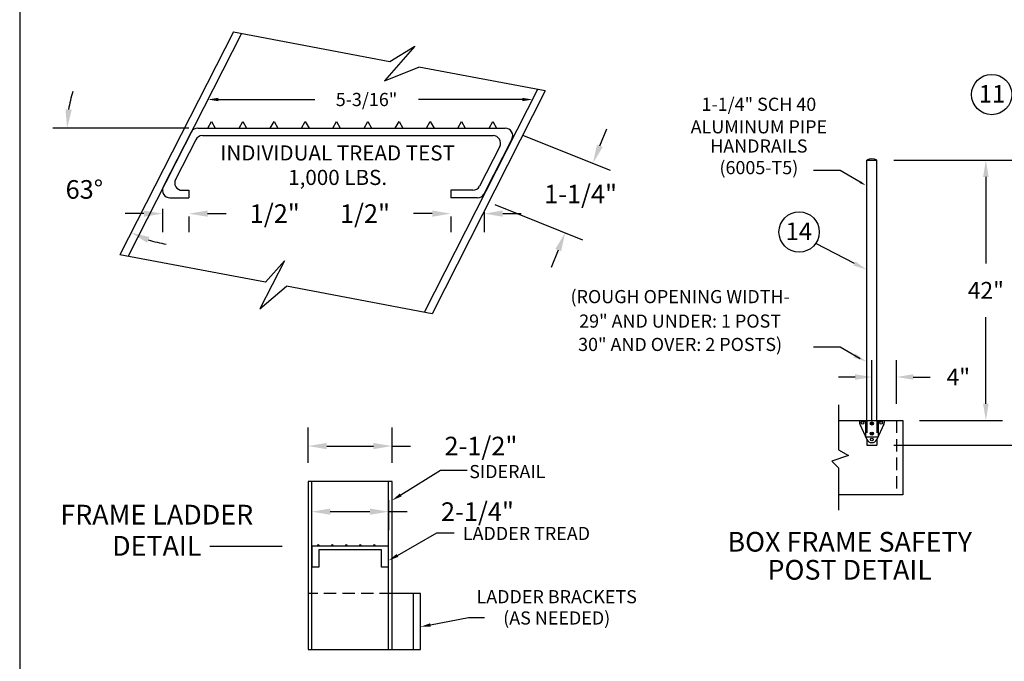
# Model space of a CAD drawing. Extents: x -18 to 257, y -15 to 197.
# Drawn here: x -18 to 81, y 39 to 104 of the extents above; entities that cross this region are included whole.
import ezdxf
from ezdxf.enums import TextEntityAlignment as Align

# ---------------------------------------------------------------- set-up
doc = ezdxf.new("R2010")
doc.units = 0
doc.header["$LTSCALE"] = 5
doc.header["$MEASUREMENT"] = 0
doc.header["$PDMODE"] = 33
doc.linetypes.add('HIDDEN', pattern=[0.375, 0.25, -0.125])
doc.layers.get('0').update_dxf_attribs({"linetype": 'CONTINUOUS'})
doc.layers.get('DEFPOINTS').update_dxf_attribs({"linetype": 'CONTINUOUS'})
doc.styles.add('ROMANS', font='romans')
doc.dimstyles.get("Standard").update_dxf_attribs({"dimscale": 30, "dimtxt": 0.0625, "dimasz": 0.0625, "dimexe": 0.0625, "dimexo": 0.0625, "dimgap": 0.0625, "dimtad": 0, "dimtih": 1, "dimtoh": 1, "dimdec": 4, "dimzin": 0, "dimdsep": 46, "dimtxsty": 'ROMANS', "dimcen": 0.0625, "dimadec": 0, "dimazin": 0, "dimtfac": 1, "dimtdec": 4, "dimtofl": 0, "dimtmove": 2, "dimatfit": 3, "dimfxl": 1, "dimtolj": 1, "dimtzin": 0, "dimarcsym": 0})
doc.dimstyles.new('STANDARD$0', dxfattribs={"dimscale": 27, "dimtxt": 0.0625, "dimasz": 0.0625, "dimexe": 0.0625, "dimexo": 0.0625, "dimgap": 0.0625, "dimtad": 0, "dimtih": 1, "dimtoh": 1, "dimdec": 4, "dimzin": 0, "dimdsep": 46, "dimlunit": 4, "dimtxsty": 'ROMANS', "dimcen": 0.0625, "dimadec": 0, "dimazin": 0, "dimtfac": 1, "dimtdec": 4, "dimtofl": 0, "dimtmove": 2, "dimatfit": 3, "dimfxl": 1, "dimtolj": 1, "dimtzin": 0, "dimarcsym": 0})

# ---------------------------------------------------------------- blocks, each defined once
blk = doc.blocks.new('*D12')
at = {"color": 0, "lineweight": -2}
for p, q in [((-5.527, 84.572), (-7.402, 84.572)), ((-3.652, 85.055), (-3.652, 82.697)), ((0.898, 84.572), (2.773, 84.572)), ((-0.977, 84.298), (-0.977, 82.697))]:
    blk.add_line(p, q, dxfattribs=at)
at = {"color": 0}
for points in [[(-5.527, 84.884), (-5.527, 84.259), (-3.652, 84.572)], [(0.898, 84.884), (0.898, 84.259), (-0.977, 84.572)]]:
    blk.add_solid(points, dxfattribs=at)
at = {"layer": 'DEFPOINTS', "color": 0}
for p in [(-3.652, 86.93), (-0.977, 86.173), (-0.977, 84.572)]:
    blk.add_point(p, dxfattribs=at)
at = {"color": 0, "insert": (7.684, 84.572), "char_height": 1.875, "attachment_point": 5, "style": 'ROMANS'}
blk.add_mtext('\\A1;1/2"', dxfattribs=at)
blk = doc.blocks.new('*D13')
at = {"color": 0, "lineweight": -2}
for start, end in [(161.84351, 170.92175), (252.00151, 261.07976)]:
    blk.add_arc((-1.43, 93.198), 11.846, start, end, dxfattribs=at)
at = {"color": 0}
for points in [[(-12.816, 95.042), (-13.439, 95.092), (-13.276, 93.198)], [(-5.21, 81.643), (-4.97, 82.22), (-6.822, 82.65)]]:
    blk.add_solid(points, dxfattribs=at)
at = {"layer": 'DEFPOINTS', "color": 0}
for p in [(3.533, 102.905), (-14.728, 93.198), (-0.087, 93.198), (-12.491, 88.957), (-7.957, 80.431)]:
    blk.add_point(p, dxfattribs=at)
at = {"color": 0, "insert": (-11.535, 87.015), "char_height": 1.875, "attachment_point": 5, "style": 'ROMANS'}
blk.add_mtext('\\A1;63°', dxfattribs=at)
blk = doc.blocks.new('TREAD')
for p, q in [((-2.46, 0), (2.46, 0)), ((-2.3, 0), (-2.24, 0.104)), ((-2.24, 0.104), (-2.18, 0)), ((-1.8, 0), (-1.74, 0.104)), ((-1.74, 0.104), (-1.68, 0)), ((-1.3, 0), (-1.24, 0.104)), ((-1.24, 0.104), (-1.18, 0)), ((-0.8, 0), (-0.74, 0.104)), ((-0.74, 0.104), (-0.68, 0)), ((-0.3, 0), (-0.24, 0.104)), ((-0.24, 0.104), (-0.18, 0)), ((0.2, 0), (0.26, 0.104)), ((0.26, 0.104), (0.32, 0)), ((0.7, 0), (0.76, 0.104)), ((0.76, 0.104), (0.82, 0)), ((1.2, 0), (1.26, 0.104)), ((1.26, 0.104), (1.32, 0)), ((1.7, 0), (1.76, 0.104)), ((1.76, 0.104), (1.82, 0)), ((2.2, 0), (2.26, 0.104)), ((2.26, 0.104), (2.32, 0)), ((-2.567, -0.066), (-3.012, -0.939)), ((-2.387, -0.12), (2.264, -0.12)), ((-2.494, -0.186), (-2.817, -0.819)), ((2.371, -0.294), (2.049, -0.928)), ((2.567, -0.174), (2.122, -1.048)), ((-2.71, -0.994), (-2.601, -0.994)), ((-2.601, -0.994), (-2.601, -1.114)), ((1.589, -0.994), (1.589, -1.114)), ((1.942, -0.994), (1.589, -0.994)), ((-2.906, -1.114), (-2.601, -1.114)), ((2.015, -1.114), (1.589, -1.114))]:
    blk.add_line(p, q)
for centre, start, end in [((2.46, -0.12), 333, 90), ((-2.46, -0.12), 90, 153), ((-2.387, -0.24), 90, 153), ((2.264, -0.24), 333, 90), ((-2.906, -0.994), 153, 270), ((-2.71, -0.874), 153, 270), ((1.942, -0.874), 270, 333), ((2.015, -0.994), 270, 333)]:
    blk.add_arc(centre, 0.12, start, end)
blk = doc.blocks.new('*D14')
at = {"color": 0, "lineweight": -2}
for p, q in [((32.691, 92.502), (41.538, 88.965)), ((40.492, 91.402), (41.188, 93.143)), ((29.883, 85.477), (38.729, 81.94)), ((36.292, 80.895), (35.596, 79.154))]:
    blk.add_line(p, q, dxfattribs=at)
at = {"color": 0}
for points in [[(40.202, 91.518), (40.783, 91.286), (39.796, 89.661)], [(36.002, 81.011), (36.583, 80.779), (36.988, 82.636)]]:
    blk.add_solid(points, dxfattribs=at)
at = {"layer": 'DEFPOINTS', "color": 0}
for p in [(30.95, 93.198), (39.796, 89.661), (28.142, 86.173)]:
    blk.add_point(p, dxfattribs=at)
at = {"color": 0, "insert": (38.551, 86.545), "char_height": 1.875, "attachment_point": 5, "style": 'ROMANS'}
blk.add_mtext('\\A1;1-1/4"', dxfattribs=at)
blk = doc.blocks.new('*D15')
at = {"color": 0, "lineweight": -2}
for p, q in [((23.577, 84.572), (21.702, 84.572)), ((28.816, 84.711), (28.816, 82.697)), ((30.691, 84.572), (32.566, 84.572)), ((25.452, 84.298), (25.452, 82.697))]:
    blk.add_line(p, q, dxfattribs=at)
at = {"color": 0}
for points in [[(23.577, 84.884), (23.577, 84.259), (25.452, 84.572)], [(30.691, 84.884), (30.691, 84.259), (28.816, 84.572)]]:
    blk.add_solid(points, dxfattribs=at)
at = {"layer": 'DEFPOINTS', "color": 0}
for p in [(28.816, 86.586), (25.452, 86.173), (25.452, 84.572)]:
    blk.add_point(p, dxfattribs=at)
at = {"color": 0, "insert": (16.791, 84.572), "char_height": 1.875, "attachment_point": 5, "style": 'ROMANS'}
blk.add_mtext('\\A1;1/2"', dxfattribs=at)
blk = doc.blocks.new('*D16')
at = {"color": 0, "lineweight": -2}
for p, q in [((70.153, 89.961), (81.144, 89.961)), ((79.457, 88.273), (79.457, 79.528)), ((79.457, 65.398), (79.457, 74.144)), ((72.76, 63.711), (81.144, 63.711))]:
    blk.add_line(p, q, dxfattribs=at)
at = {"color": 0}
for points in [[(79.176, 88.273), (79.738, 88.273), (79.457, 89.961)], [(79.176, 65.398), (79.738, 65.398), (79.457, 63.711)]]:
    blk.add_solid(points, dxfattribs=at)
at = {"layer": 'DEFPOINTS', "color": 0}
for p in [(68.466, 89.961), (71.072, 63.711), (79.457, 63.711)]:
    blk.add_point(p, dxfattribs=at)
at = {"color": 0, "insert": (79.457, 76.836), "char_height": 1.6875, "attachment_point": 5, "style": 'ROMANS'}
blk.add_mtext('\\A1;42"', dxfattribs=at)
blk = doc.blocks.new('*D17')
at = {"color": 0, "lineweight": -2}
for p, q in [((70.153, 89.961), (87.514, 89.961)), ((85.827, 88.273), (85.827, 78.278)), ((85.827, 62.898), (85.827, 72.894)), ((70.153, 61.211), (87.514, 61.211))]:
    blk.add_line(p, q, dxfattribs=at)
at = {"color": 0}
for points in [[(85.546, 88.273), (86.108, 88.273), (85.827, 89.961)], [(85.546, 62.898), (86.108, 62.898), (85.827, 61.211)]]:
    blk.add_solid(points, dxfattribs=at)
at = {"layer": 'DEFPOINTS', "color": 0}
for p in [(68.466, 89.961), (85.827, 89.961), (68.466, 61.211)]:
    blk.add_point(p, dxfattribs=at)
at = {"color": 0, "insert": (85.827, 75.586), "char_height": 1.6875, "attachment_point": 5, "style": 'ROMANS'}
blk.add_mtext('\\A1;46"', dxfattribs=at)
blk = doc.blocks.new('*D18')
at = {"color": 0, "lineweight": -2}
for p, q in [((67.947, 63.758), (67.947, 69.779)), ((70.447, 65.398), (70.447, 69.779)), ((66.26, 68.091), (64.572, 68.091)), ((72.135, 68.091), (73.822, 68.091))]:
    blk.add_line(p, q, dxfattribs=at)
at = {"color": 0}
for points in [[(66.26, 68.372), (66.26, 67.81), (67.947, 68.091)], [(72.135, 68.372), (72.135, 67.81), (70.447, 68.091)]]:
    blk.add_solid(points, dxfattribs=at)
at = {"layer": 'DEFPOINTS', "color": 0}
for p in [(67.947, 68.091), (70.447, 63.711), (67.947, 62.07)]:
    blk.add_point(p, dxfattribs=at)
at = {"color": 0, "insert": (76.675, 68.091), "char_height": 1.6875, "attachment_point": 5, "style": 'ROMANS'}
blk.add_mtext('\\A1;4"', dxfattribs=at)
blk = doc.blocks.new('*D19')
at = {"color": 0, "lineweight": -2}
for p, q in [((11.402, 55.677), (11.402, 52.634)), ((19.167, 55.677), (19.167, 52.634)), ((13.277, 54.509), (17.292, 54.509)), ((19.167, 54.509), (21.042, 54.509))]:
    blk.add_line(p, q, dxfattribs=at)
at = {"color": 0}
for points in [[(13.277, 54.821), (13.277, 54.196), (11.402, 54.509)], [(17.292, 54.821), (17.292, 54.196), (19.167, 54.509)]]:
    blk.add_solid(points, dxfattribs=at)
at = {"layer": 'DEFPOINTS', "color": 0}
for p in [(11.402, 57.552), (19.167, 57.552), (19.167, 54.509)]:
    blk.add_point(p, dxfattribs=at)
at = {"color": 0, "insert": (28.14, 54.509), "char_height": 1.875, "attachment_point": 5, "style": 'ROMANS'}
blk.add_mtext('\\A1;2-1/4"', dxfattribs=at)
blk = doc.blocks.new('*D20')
at = {"color": 0, "lineweight": -2}
for p, q in [((11.049, 59.427), (11.049, 63.001)), ((19.52, 59.427), (19.52, 63.001)), ((12.924, 61.126), (17.645, 61.126)), ((19.52, 61.126), (21.395, 61.126))]:
    blk.add_line(p, q, dxfattribs=at)
at = {"color": 0}
for points in [[(12.924, 61.439), (12.924, 60.814), (11.049, 61.126)], [(17.645, 61.439), (17.645, 60.814), (19.52, 61.126)]]:
    blk.add_solid(points, dxfattribs=at)
at = {"layer": 'DEFPOINTS', "color": 0}
for p in [(19.52, 61.126), (11.049, 57.552), (19.52, 57.552)]:
    blk.add_point(p, dxfattribs=at)
at = {"color": 0, "insert": (28.493, 61.126), "char_height": 1.875, "attachment_point": 5, "style": 'ROMANS'}
blk.add_mtext('\\A1;2-1/2"', dxfattribs=at)

msp = doc.modelspace()

# ---------------------------------------------------------------- linework, layer by layer
at = {"color": 1}
msp.add_line((-18.06268, 197.08374), (-18.06268, -15.32343), dxfattribs=at)
at = {"color": 7}
for p, q in [((3.53263, 102.90502), (-7.95654, 80.43072)), ((4.33959, 102.75142), (-7.11459, 80.27131)), ((3.53263, 102.90502), (19.28096, 99.90746)), ((21.8113, 101.46183), (18.75438, 97.9821)), ((19.28096, 99.90746), (21.8113, 101.46183)), ((18.75438, 97.9821), (22.23693, 99.36282)), ((34.96399, 96.95314), (22.23693, 99.36282)), ((34.2136, 97.09522), (22.75942, 74.61511)), ((34.96399, 96.95314), (23.56593, 74.46241)), ((-0.98384, 93.19766), (-14.72848, 93.19766)), ((66.19835, 79.53717), (62.28831, 81.57418)), ((6.76261, 77.64387), (-7.95654, 80.43072)), ((8.64955, 79.81958), (6.18703, 74.9819)), ((6.76261, 77.64387), (8.64955, 79.81958)), ((6.18703, 74.9819), (8.85319, 77.24805)), ((23.56593, 74.46241), (8.85319, 77.24805)), ((20.39612, 56.19138), (24.40751, 58.68315)), ((24.40751, 58.68315), (27.10792, 58.68315)), ((11.04868, 57.55188), (11.04868, 40.609)), ((19.52012, 57.55188), (11.04868, 57.55188)), ((11.40165, 57.55188), (11.40165, 40.609)), ((19.16714, 40.609), (19.16714, 57.55188)), ((19.52012, 40.609), (19.52012, 57.55188)), ((20.06901, 50.09652), (24.02906, 52.3681)), ((24.02906, 52.3681), (25.8028, 52.3681)), ((8.43082, 51.0088), (1.12968, 51.0088)), ((19.17448, 51.0233), (11.409, 51.0233)), ((11.409, 51.0233), (11.409, 48.90544)), ((12.07259, 51.19838), (11.97769, 51.0233)), ((12.07259, 51.19838), (12.16749, 51.0233)), ((13.4845, 51.19838), (13.3896, 51.0233)), ((13.4845, 51.19838), (13.5794, 51.0233)), ((14.89641, 51.19838), (14.80151, 51.0233)), ((14.89641, 51.19838), (14.99131, 51.0233)), ((16.30831, 51.19838), (16.21341, 51.0233)), ((16.30831, 51.19838), (16.40321, 51.0233)), ((17.72022, 51.19838), (17.62532, 51.0233)), ((17.72022, 51.19838), (17.81512, 51.0233)), ((19.17448, 48.90544), (19.17448, 51.0233)), ((18.46853, 50.67032), (12.11495, 50.67032)), ((12.11495, 50.67032), (12.11495, 48.90544)), ((18.46853, 48.90544), (18.46853, 50.67032)), ((12.11495, 48.90544), (11.409, 48.90544)), ((19.17448, 48.90544), (18.46853, 48.90544)), ((22.38347, 46.24382), (19.52012, 46.24382)), ((21.67752, 40.609), (21.67752, 46.24382)), ((22.38347, 40.609), (22.38347, 46.24382)), ((23.39582, 43.08277), (27.23838, 43.82877)), ((27.23838, 43.82877), (28.85416, 43.82877)), ((11.04868, 40.609), (19.52012, 40.609)), ((19.52012, 40.609), (22.38347, 40.609))]:
    msp.add_line(p, q, dxfattribs=at)
at = {"color": 7, "linetype": 'ByBlock'}
for p, q in [((1.97403, 96.0848), (11.71412, 96.0848)), ((32.66752, 96.0848), (22.17842, 96.0848))]:
    msp.add_line(p, q, dxfattribs=at)
for p, q in [((67.42843, 89.96083), (68.46593, 89.96083)), ((67.42843, 63.71083), (67.42843, 89.96083)), ((68.46593, 63.71083), (68.46593, 89.96083)), ((64.75826, 88.92947), (62.04548, 88.92947)), ((66.76369, 87.75403), (64.75826, 88.92947)), ((64.75826, 71.09414), (62.04548, 71.09414)), ((66.76369, 69.91869), (64.75826, 71.09414)), ((64.59417, 65.27333), (64.59417, 60.74458)), ((64.59417, 63.71083), (71.07218, 63.71083)), ((66.69718, 63.71083), (69.19718, 63.71083)), ((66.69718, 63.71083), (66.69718, 63.46819)), ((66.85343, 63.63271), (67.32218, 63.63271)), ((67.32218, 63.71083), (67.32218, 62.07021)), ((68.57218, 63.71083), (68.57218, 62.07021)), ((68.57218, 63.63271), (69.04093, 63.63271)), ((69.19718, 63.71083), (69.19718, 63.46819)), ((71.07218, 63.71083), (71.07218, 56.21083)), ((66.72693, 63.33513), (67.45236, 61.79358)), ((69.16744, 63.33513), (68.442, 61.79358)), ((67.32218, 62.07021), (68.57218, 62.07021)), ((64.59417, 60.74458), (65.58977, 60.18641)), ((67.42843, 61.21083), (68.46593, 61.21083)), ((65.58977, 60.18641), (63.91425, 59.60398)), ((63.91425, 59.60398), (64.59417, 58.92918)), ((64.59417, 58.92918), (64.59417, 54.64833)), ((71.07218, 56.21083), (64.59417, 56.21083))]:
    msp.add_line(p, q)
at = {"linetype": 'HIDDEN'}
for p, q in [((67.42843, 63.71083), (67.42843, 61.21083)), ((68.46593, 63.71083), (68.46593, 61.21083)), ((70.44718, 63.71083), (70.44718, 56.21083))]:
    msp.add_line(p, q, dxfattribs=at)
at = {"color": 7, "linetype": 'HIDDEN'}
msp.add_line((19.52012, 46.24382), (11.04868, 46.24382), dxfattribs=at)
for points in [[(67.92463, 63.4374), (67.90208, 63.39833), (67.92463, 63.35927), (67.96973, 63.35927), (67.99229, 63.39833), (67.96973, 63.4374)], [(67.92463, 62.42177), (67.90208, 62.38271), (67.92463, 62.34365), (67.96973, 62.34365), (67.99229, 62.38271), (67.96973, 62.42177)]]:
    msp.add_lwpolyline(points, close=True)
at = {"color": 7}
for centre in [(80.04685, 96.58654), (60.6069, 82.71767)]:
    msp.add_circle(centre, 2.0334, dxfattribs=at)
for centre, radius in [((67.00968, 63.46819), 0.13672), ((68.88468, 63.46819), 0.13672), ((67.94718, 63.39833), 0.15625), ((67.94718, 63.39833), 0.07812), ((67.94718, 62.38271), 0.15625), ((67.94718, 61.79207), 0.13672), ((67.94718, 62.38271), 0.07812)]:
    msp.add_circle(centre, radius)
for centre, radius, start, end in [((67.94718, 89.12535), 0.98343, 58.1638722, 121.8361278), ((67.00968, 63.46819), 0.3125, 180, 205.2011236), ((68.88468, 63.46819), 0.3125, 334.7988764, 0), ((67.94718, 62.02644), 0.54688, 205.2011236, 334.7988764)]:
    msp.add_arc(centre, radius, start, end)
at = {"color": 7, "linetype": 'ByBlock'}
for points in [[(1.97403, 96.25668), (1.97403, 95.91293), (0.94278, 96.0848)], [(32.66752, 96.25668), (32.66752, 95.91293), (33.69877, 96.0848)]]:
    msp.add_solid(points, dxfattribs=at)
msp.add_solid([(66.82027, 87.85056), (66.7071, 87.65749), (67.34291, 87.41452)])
at = {"color": 7}
for points in [[(66.09595, 79.33216), (66.30076, 79.74218), (67.42843, 78.92273)], [(66.09595, 70.04504), (66.30076, 70.45507), (67.42843, 69.63562)], [(20.30543, 56.33738), (20.48681, 56.04538), (19.52012, 55.64723)], [(19.98349, 50.24561), (20.15453, 49.94743), (19.17448, 49.5834)], [(23.36306, 43.2515), (23.42857, 42.91405), (22.38347, 42.88623)]]:
    msp.add_solid(points, dxfattribs=at)

# ---------------------------------------------------------------- block references
at = {"color": 7, "xscale": 6.307503912877166, "yscale": 6.307503912877181, "zscale": 6.307503912877184}
msp.add_blockref('TREAD', (15.43116, 93.19766), dxfattribs=at)

# ---------------------------------------------------------------- texts
at = {"color": 7, "style": 'ROMANS'}
for s, height, p in [('11', 1.7688, (80.07825, 95.7746)), ('1-1/4" SCH 40', 1.3266, (56.54425, 94.94155)), ('ALUMINUM PIPE', 1.3266, (56.54425, 92.6709)), ('%%UINDIVIDUAL TREAD TEST', 1.52559, (14.02716, 89.93261)), ('HANDRAILS', 1.3266, (56.54425, 90.73113)), ('(6005-T5)', 1.3266, (56.54425, 88.55072)), ('1,000 LBS.', 1.52559, (14.02716, 87.4626)), ('14', 1.7688, (60.5755, 81.90573)), ('(ROUGH OPENING WIDTH-', 1.3266, (48.59584, 75.53934)), ('29" AND UNDER: 1 POST', 1.3266, (48.59584, 73.07074)), ('30" AND OVER: 2 POSTS)', 1.3266, (48.59584, 70.71538)), ('LADDER BRACKETS', 1.3266, (36.14082, 45.2685)), ('(AS NEEDED)', 1.3266, (36.14082, 43.12067))]:
    msp.add_text(s, height=height, dxfattribs=at).set_placement(p, align=Align.CENTER)
at = {"color": 7, "linetype": 'ByBlock', "style": 'ROMANS'}
msp.add_text('5-3/16"', height=1.3266, dxfattribs=at).set_placement((16.94627, 96.0848), align=Align.MIDDLE_CENTER)
at = {"color": 7, "style": 'ROMANS'}
for s, p in [('SIDERAIL', (27.31456, 57.88767)), ('LADDER TREAD', (26.66549, 51.64608))]:
    msp.add_text(s, height=1.3266, dxfattribs=at).set_placement(p)
at = {"color": 5, "style": 'ROMANS'}
for s, p in [('FRAME LADDER', (-4.22729, 53.21221)), ('DETAIL', (-4.22729, 50.06805)), ('BOX FRAME SAFETY', (65.71395, 50.47554)), ('POST DETAIL', (65.71395, 47.64932))]:
    msp.add_text(s, height=1.9899, dxfattribs=at).set_placement(p, align=Align.CENTER)

# ---------------------------------------------------------------- dimensions: what is measured, and where the dimension line sits
at = {"color": 7}
dim = msp.add_angular_dim_2l(base=(-12.49111, 88.95733), line1=((3.53263, 102.90502), (-7.95654, 80.43072)), line2=((-0.08732, 93.19766), (-14.72848, 93.19766)), dimstyle='Standard', override={"dimlunit": 2, "dimtmove": 0}, dxfattribs=at)
dim.commit()
dim.dimension.update_dxf_attribs({"geometry": '*D13', "text_midpoint": (-11.53453, 87.01484)})
dim = msp.add_linear_dim(base=(39.79649, 89.66131), p1=(28.14153, 86.17263), p2=(30.94964, 93.19766), angle=68.2119514, text='1-1/4"', dimstyle='Standard', override={"dimlunit": 2, "dimtmove": 0}, dxfattribs=at)
dim.commit()
dim.dimension.update_dxf_attribs({"geometry": '*D14', "text_midpoint": (38.5509, 86.54522), "dimtype": 161})
for base, p1, p2, text, picture, middle in [((79.45694, 63.71083), (68.46593, 89.96083), (71.07218, 63.71083), '42"', '*D16', (79.45694, 76.83583)), ((85.82678, 89.96083), (68.46593, 61.21083), (68.46593, 89.96083), '46"', '*D17', (85.82678, 75.58583))]:
    dim = msp.add_linear_dim(base=base, p1=p1, p2=p2, angle=90, text=text, dimstyle='STANDARD$0')
    dim.commit()
    dim.dimension.update_dxf_attribs({"geometry": picture, "text_midpoint": middle})
for base, p1, p2, text, picture, middle in [((-0.97683, 84.57162), (-3.65234, 86.92953), (-0.97683, 86.17263), '1/2"', '*D12', (7.68388, 84.57162)), ((25.45161, 84.57162), (28.81593, 86.5859), (25.45161, 86.17263), '1/2"', '*D15', (16.79089, 84.57162)), ((19.52012, 61.12642), (11.04868, 57.55188), (19.52012, 57.55188), '2-1/2"', '*D20', (28.49333, 61.12642)), ((19.16714, 54.50873), (11.40165, 57.55188), (19.16714, 57.55188), '2-1/4"', '*D19', (28.14035, 54.50873))]:
    dim = msp.add_linear_dim(base=base, p1=p1, p2=p2, text=text, dimstyle='Standard', override={"dimlunit": 2, "dimtmove": 0}, dxfattribs=at)
    dim.commit()
    dim.dimension.update_dxf_attribs({"geometry": picture, "text_midpoint": middle})
dim = msp.add_linear_dim(base=(67.94718, 68.0912), p1=(70.44718, 63.71083), p2=(67.94718, 62.07021), text='4"', dimstyle='STANDARD$0', override={"dimlunit": 2, "dimtmove": 0})
dim.commit()
dim.dimension.update_dxf_attribs({"geometry": '*D18', "text_midpoint": (76.67486, 68.0912), "dimtype": 160})

doc.saveas('drawing.dxf')
